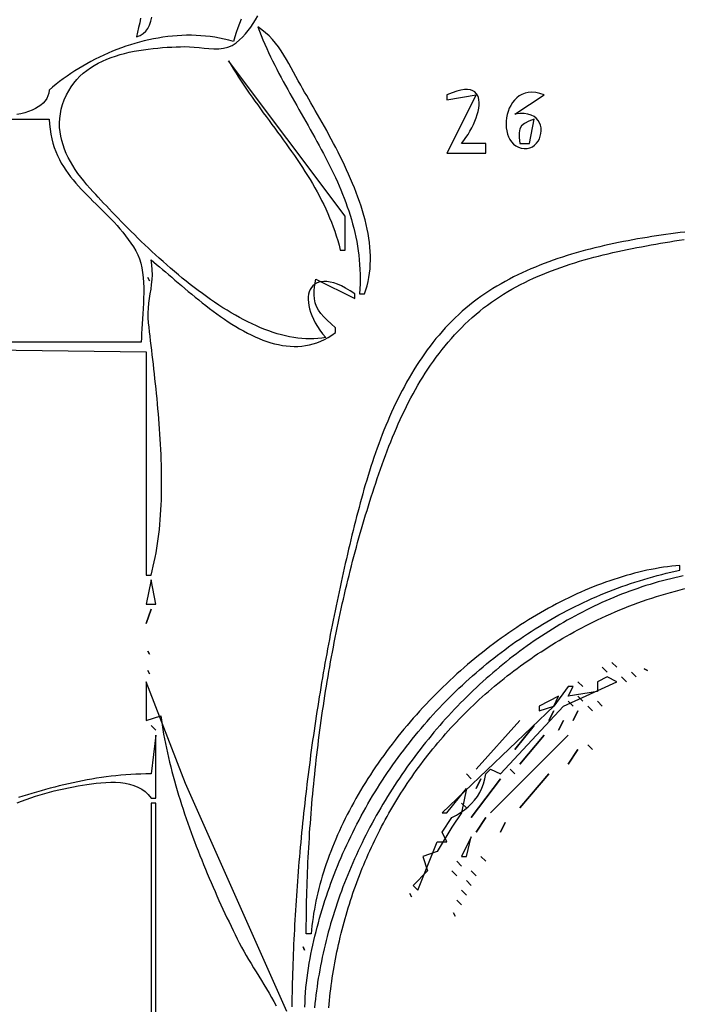
# Model space of a CAD drawing. Extents: x 0 to 3432, y 0 to 2380.
# Drawn here: x 2058 to 2194, y 1924 to 2128 of the extents above; entities that cross this region are included whole.
import ezdxf

# ---------------------------------------------------------------- set-up
doc = ezdxf.new("R2010")
doc.units = 0
doc.layers.add('C7', color=7, linetype='CONTINUOUS')

msp = doc.modelspace()

# ---------------------------------------------------------------- linework, layer by layer
at = {"layer": 'C7'}
for points in [[(2082.8644, 2127.8091), (2082.6666, 2126.8498), (2082.4568, 2125.8951), (2082.2347, 2124.9451), (2082, 2124), (2082.7646, 2124.2463), (2083.4101, 2124.6223), (2083.9456, 2125.1154), (2084.3803, 2125.7131), (2084.7232, 2126.4026), (2084.9837, 2127.1714), (2085.1707, 2128.007)], [(2103.569, 2127.6179), (2103.2272, 2126.7243), (2102.8992, 2125.8159), (2102.5852, 2124.8925), (2102.2854, 2123.9539), (2102, 2123)], [(2102.5703, 2122.7568), (2103.2305, 2123.3235), (2103.8556, 2123.9314), (2104.4485, 2124.5773), (2105.0121, 2125.2587), (2105.5492, 2125.9725), (2106.0627, 2126.716), (2106.5555, 2127.4864), (2107.0305, 2128.2808)], [(2107, 2126), (2107.347, 2125.1025), (2107.7058, 2124.2116), (2108.0759, 2123.3269), (2108.4565, 2122.4482), (2108.8472, 2121.5752), (2109.2473, 2120.7076), (2109.6561, 2119.8451), (2110.0732, 2118.9874), (2110.4978, 2118.1343), (2110.9295, 2117.2854), (2111.3675, 2116.4406), (2111.8113, 2115.5994), (2112.2603, 2114.7617), (2112.7139, 2113.9271), (2113.1715, 2113.0954), (2113.6324, 2112.2663), (2114.0961, 2111.4394), (2114.562, 2110.6146), (2115.0294, 2109.7915), (2115.4978, 2108.9698), (2115.9666, 2108.1493), (2116.4351, 2107.3297), (2116.9028, 2106.5107), (2117.3691, 2105.692), (2117.8333, 2104.8733), (2118.2948, 2104.0544), (2118.7531, 2103.235), (2119.2075, 2102.4147), (2119.6575, 2101.5934), (2120.1024, 2100.7707), (2120.5416, 2099.9463), (2120.9746, 2099.12), (2121.4007, 2098.2914), (2121.8193, 2097.4604), (2122.2299, 2096.6265), (2122.6318, 2095.7896), (2123.0243, 2094.9493), (2123.4071, 2094.1054), (2123.7793, 2093.2576), (2124.1404, 2092.4056), (2124.4899, 2091.5491), (2124.827, 2090.6878), (2125.1513, 2089.8215), (2125.462, 2088.9498), (2125.7587, 2088.0725), (2126.0406, 2087.1894), (2126.3073, 2086.3), (2126.558, 2085.4042), (2126.7922, 2084.5017), (2127.0093, 2083.5921), (2127.2087, 2082.6753), (2127.3898, 2081.7508), (2127.5519, 2080.8185), (2127.6945, 2079.878), (2127.817, 2078.929), (2127.9188, 2077.9714), (2127.9992, 2077.0047), (2128.0577, 2076.0288), (2128.0936, 2075.0433), (2128.1064, 2074.0479), (2128.0955, 2073.0424), (2128.0602, 2072.0265), (2128, 2071), (2129, 2071), (2129.289, 2071.8239), (2129.5371, 2072.6597), (2129.7453, 2073.5069), (2129.9148, 2074.3649), (2130.0467, 2075.2329), (2130.1422, 2076.1104), (2130.2024, 2076.9968), (2130.2283, 2077.8914), (2130.2213, 2078.7936), (2130.1823, 2079.7028), (2130.1125, 2080.6184), (2130.0131, 2081.5397), (2129.8851, 2082.4661), (2129.7298, 2083.3971), (2129.5482, 2084.332), (2129.3415, 2085.2701), (2129.1109, 2086.2109), (2128.8573, 2087.1537), (2128.5821, 2088.0979), (2128.2863, 2089.0429), (2127.971, 2089.9881), (2127.6374, 2090.9328), (2127.2867, 2091.8764), (2126.9199, 2092.8184), (2126.5381, 2093.758), (2126.1426, 2094.6947), (2125.7345, 2095.6278), (2125.3148, 2096.5567), (2124.8848, 2097.4809), (2124.4455, 2098.3996), (2123.9981, 2099.3123), (2123.5437, 2100.2183), (2123.0835, 2101.1171), (2122.6185, 2102.0079), (2122.15, 2102.8902), (2121.679, 2103.7634), (2121.2067, 2104.6268), (2120.7343, 2105.4798), (2120.2628, 2106.3218), (2119.7933, 2107.1522), (2119.3271, 2107.9703), (2118.8653, 2108.7756), (2118.4089, 2109.5674), (2117.9592, 2110.345), (2117.5172, 2111.108), (2117.0841, 2111.8555), (2116.6611, 2112.5871), (2116.2492, 2113.3022), (2115.8496, 2114), (2115.3627, 2114.8698), (2114.8812, 2115.7542), (2114.4004, 2116.6475), (2113.9158, 2117.5439), (2113.4226, 2118.4379), (2112.9162, 2119.3237), (2112.392, 2120.1959), (2111.8454, 2121.0486), (2111.2716, 2121.8763), (2110.6661, 2122.6732), (2110.0242, 2123.4339), (2109.3413, 2124.1525), (2108.6127, 2124.8235), (2107.8338, 2125.4412), (2107, 2126)], [(2102, 2123), (2101.0533, 2123.2629), (2100.1009, 2123.4943), (2099.1435, 2123.6948), (2098.1816, 2123.8648), (2097.2158, 2124.005), (2096.2467, 2124.1158), (2095.2748, 2124.1978), (2094.3007, 2124.2515), (2093.325, 2124.2774), (2092.3483, 2124.276), (2091.3711, 2124.2479), (2090.3941, 2124.1936), (2089.4177, 2124.1137), (2088.4427, 2124.0086), (2087.4695, 2123.8788), (2086.4987, 2123.725), (2085.5309, 2123.5477), (2084.5667, 2123.3473), (2083.6067, 2123.1244), (2082.6514, 2122.8795), (2081.7014, 2122.6132), (2080.7573, 2122.326), (2079.8197, 2122.0183), (2078.8891, 2121.6908), (2077.9661, 2121.344), (2077.0513, 2120.9783), (2076.1453, 2120.5944), (2075.2487, 2120.1927), (2074.362, 2119.7738), (2073.4857, 2119.3381), (2072.6206, 2118.8863), (2071.7671, 2118.4189), (2070.9258, 2117.9363), (2070.0974, 2117.4392), (2069.2823, 2116.9279), (2068.4812, 2116.4032), (2067.6946, 2115.8654), (2066.9231, 2115.3152), (2066.1674, 2114.753), (2065.4279, 2114.1794), (2064.7052, 2113.5948), (2064, 2113), (2063.9248, 2112.3746), (2063.762, 2111.7938), (2063.5155, 2111.2561), (2063.1893, 2110.76), (2062.7873, 2110.304), (2062.3136, 2109.8865), (2061.7721, 2109.5062), (2061.1669, 2109.1615), (2060.5018, 2108.8509), (2059.781, 2108.5729), (2059.0084, 2108.3261), (2058.188, 2108.1089), (2057.3238, 2107.9199)], [(2067.5725, 2111.996), (2068.0314, 2112.8637), (2068.5413, 2113.6795), (2069.0997, 2114.445), (2069.7039, 2115.1617), (2070.3512, 2115.8313), (2071.0391, 2116.4554), (2071.7649, 2117.0356), (2072.526, 2117.5735), (2073.3197, 2118.0706), (2074.1434, 2118.5287), (2074.9945, 2118.9494), (2075.8704, 2119.3341), (2076.7684, 2119.6846), (2077.6859, 2120.0025), (2078.6203, 2120.2893), (2079.5689, 2120.5467), (2080.5291, 2120.7762), (2081.4983, 2120.9796), (2082.4738, 2121.1583), (2083.4531, 2121.314), (2084.4335, 2121.4484), (2085.4123, 2121.5629), (2086.3869, 2121.6593), (2087.3548, 2121.7391), (2088.3132, 2121.8039), (2089.2595, 2121.8555), (2090.1912, 2121.8952), (2091.1055, 2121.9248), (2092, 2121.946), (2092.9415, 2121.9271), (2093.9179, 2121.8512), (2094.9187, 2121.7434), (2095.9337, 2121.6289), (2096.9526, 2121.533), (2097.965, 2121.4807), (2098.9608, 2121.4973), (2099.9294, 2121.6081), (2100.8608, 2121.8381), (2101.7445, 2122.2126), (2102.5704, 2122.7568)], [(2101, 2119), (2101.499, 2118.1491), (2102.0094, 2117.3047), (2102.5303, 2116.4664), (2103.061, 2115.6337), (2103.6007, 2114.8062), (2104.1486, 2113.9835), (2104.7039, 2113.1651), (2105.266, 2112.3506), (2105.8339, 2111.5396), (2106.4071, 2110.7316), (2106.9846, 2109.9262), (2107.5657, 2109.1229), (2108.1497, 2108.3214), (2108.7358, 2107.5212), (2109.3232, 2106.7218), (2109.9111, 2105.9229), (2110.4989, 2105.1239), (2111.0856, 2104.3245), (2111.6706, 2103.5242), (2112.2531, 2102.7226), (2112.8323, 2101.9193), (2113.4074, 2101.1138), (2113.9778, 2100.3057), (2114.5425, 2099.4945), (2115.1009, 2098.6799), (2115.6521, 2097.8613), (2116.1955, 2097.0384), (2116.7302, 2096.2107), (2117.2555, 2095.3778), (2117.7706, 2094.5392), (2118.2747, 2093.6946), (2118.7672, 2092.8434), (2119.2471, 2091.9853), (2119.7137, 2091.1198), (2120.1664, 2090.2465), (2120.6042, 2089.365), (2121.0265, 2088.4747), (2121.4324, 2087.5753), (2121.8213, 2086.6664), (2122.1922, 2085.7475), (2122.5446, 2084.8182), (2122.8775, 2083.878), (2123.1903, 2082.9265), (2123.4821, 2081.9633), (2123.7523, 2080.9879), (2124, 2080), (2125, 2080), (2125, 2087), (2101, 2119)], [(2073.0903, 2092), (2072.4227, 2092.736), (2071.7714, 2093.4856), (2071.1395, 2094.2485), (2070.5304, 2095.0245), (2069.9472, 2095.8134), (2069.3932, 2096.615), (2068.8717, 2097.4291), (2068.3857, 2098.2556), (2067.9387, 2099.0942), (2067.5338, 2099.9447), (2067.1742, 2100.8069), (2066.8632, 2101.6807), (2066.6039, 2102.5658), (2066.3998, 2103.462), (2066.2539, 2104.3692), (2066.1695, 2105.287), (2066.1499, 2106.2154), (2066.1982, 2107.1542), (2066.3177, 2108.1031), (2066.5117, 2109.0619), (2066.7833, 2110.0304), (2067.1359, 2111.0085), (2067.5726, 2111.996)], [(2146, 2112), (2146, 2111), (2152, 2112), (2146, 2100), (2154, 2100), (2154, 2102), (2149, 2102), (2149.4633, 2102.5794), (2149.909, 2103.1934), (2150.3334, 2103.8358), (2150.733, 2104.5002), (2151.1043, 2105.1804), (2151.4435, 2105.8701), (2151.7471, 2106.5631), (2152.0117, 2107.253), (2152.2334, 2107.9336), (2152.4089, 2108.5986), (2152.5346, 2109.2418), (2152.6067, 2109.8568), (2152.6219, 2110.4374), (2152.5764, 2110.9774), (2152.4667, 2111.4704), (2152.2892, 2111.9101), (2152.0404, 2112.2904), (2151.7167, 2112.6049), (2151.3145, 2112.8473), (2150.8301, 2113.0114), (2150.2601, 2113.0909), (2149.6009, 2113.0796), (2148.8488, 2112.9711), (2148.0004, 2112.7591), (2147.0519, 2112.4375), (2146, 2112)], [(2160, 2108), (2166, 2112), (2165.1145, 2112.3019), (2164.2799, 2112.4788), (2163.4968, 2112.5391), (2162.7654, 2112.4913), (2162.0864, 2112.3438), (2161.4601, 2112.1052), (2160.887, 2111.7839), (2160.3675, 2111.3883), (2159.9022, 2110.9269), (2159.4914, 2110.4082), (2159.1356, 2109.8406), (2158.8353, 2109.2327), (2158.591, 2108.5928), (2158.403, 2107.9294), (2158.2719, 2107.251), (2158.198, 2106.5661), (2158.182, 2105.8831), (2158.2241, 2105.2105), (2158.3249, 2104.5567), (2158.4848, 2103.9302), (2158.7043, 2103.3395), (2158.9838, 2102.7931), (2159.3238, 2102.2994), (2159.7247, 2101.8668), (2160.1871, 2101.5039), (2160.7113, 2101.219), (2161.2978, 2101.0208)], [(2161.2978, 2101.0207), (2161.9429, 2100.9219), (2162.5444, 2100.9456), (2163.0985, 2101.0792), (2163.6019, 2101.3104), (2164.051, 2101.6267), (2164.4424, 2102.0157), (2164.7725, 2102.4651), (2165.0379, 2102.9623), (2165.2351, 2103.495), (2165.3605, 2104.0507), (2165.4108, 2104.6171), (2165.3823, 2105.1818), (2165.2716, 2105.7322), (2165.0752, 2106.2561), (2164.7896, 2106.741), (2164.4114, 2107.1744), (2163.937, 2107.544), (2163.3629, 2107.8373), (2162.6856, 2108.042), (2161.9017, 2108.1456), (2161.0076, 2108.1357), (2160, 2108)], [(1929, 2107), (2064, 2107), (2064.0731, 2105.9273), (2064.191, 2104.8971), (2064.3517, 2103.9075), (2064.5535, 2102.9562), (2064.7943, 2102.0414), (2065.0724, 2101.161), (2065.3858, 2100.313), (2065.7326, 2099.4952), (2066.111, 2098.7058), (2066.5191, 2097.9426), (2066.955, 2097.2036), (2067.4168, 2096.4868), (2067.9026, 2095.7902), (2068.4106, 2095.1117), (2068.9388, 2094.4492), (2069.4854, 2093.8009), (2070.0485, 2093.1645), (2070.6262, 2092.5381), (2071.2166, 2091.9197), (2071.8179, 2091.3072), (2072.4281, 2090.6986), (2073.0454, 2090.0918), (2073.6678, 2089.4849), (2074.2936, 2088.8758), (2074.9208, 2088.2624), (2075.5475, 2087.6427), (2076.1718, 2087.0147), (2076.7919, 2086.3764), (2077.4059, 2085.7257), (2078.0119, 2085.0605), (2078.608, 2084.379), (2079.1923, 2083.6789), (2079.763, 2082.9584), (2080.3181, 2082.2153), (2080.8558, 2081.4476), (2081.3742, 2080.6533), (2081.8714, 2079.8304)], [(2161, 2102), (2163, 2102), (2164, 2107), (2162.8519, 2106.5727), (2161.9911, 2106.1201), (2161.389, 2105.5999), (2161.0173, 2104.97), (2160.8474, 2104.1882), (2160.8511, 2103.2122), (2161, 2102)], [(2084.5039, 2065), (2084.4282, 2066.0357), (2084.4265, 2067.0509), (2084.4838, 2068.0496), (2084.5851, 2069.0357), (2084.7153, 2070.0131), (2084.8594, 2070.9859), (2085.0026, 2071.9581), (2085.1297, 2072.9335), (2085.2258, 2073.9163), (2085.2759, 2074.9104), (2085.2649, 2075.9197), (2085.1779, 2076.9482), (2085, 2078), (2085.5719, 2077.5343), (2086.1578, 2077.0494), (2086.757, 2076.5466), (2087.3692, 2076.0277), (2087.994, 2075.4942), (2088.6309, 2074.9478), (2089.2796, 2074.39), (2089.9395, 2073.8225), (2090.6103, 2073.2469), (2091.2916, 2072.6647), (2091.9829, 2072.0776), (2092.6838, 2071.4872), (2093.3938, 2070.8951), (2094.1126, 2070.3029), (2094.8398, 2069.7122), (2095.5749, 2069.1246), (2096.3174, 2068.5417), (2097.067, 2067.9652), (2097.8233, 2067.3965), (2098.5858, 2066.8375), (2099.354, 2066.2895), (2100.1277, 2065.7543), (2100.9063, 2065.2335), (2101.6894, 2064.7286), (2102.4766, 2064.2413), (2103.2675, 2063.7732), (2104.0617, 2063.3258), (2104.8587, 2062.9008), (2105.6581, 2062.4999), (2106.4595, 2062.1245), (2107.2625, 2061.7763), (2108.0666, 2061.457), (2108.8715, 2061.168), (2109.6766, 2060.9111), (2110.4816, 2060.6878), (2111.2861, 2060.4998), (2112.0896, 2060.3486), (2112.8917, 2060.2358), (2113.692, 2060.1631), (2114.4901, 2060.1321), (2115.2855, 2060.1443), (2116.0778, 2060.2015), (2116.8666, 2060.3051), (2117.6514, 2060.4567), (2118.432, 2060.6581), (2119.2077, 2060.9108), (2119.9782, 2061.2164), (2120.7432, 2061.5765), (2121.502, 2061.9927), (2122.2544, 2062.4667), (2123, 2063), (2123, 2064), (2122.1025, 2064.7798), (2121.3058, 2065.5165), (2120.6103, 2066.2259), (2120.0166, 2066.9238), (2119.5253, 2067.6261), (2119.1369, 2068.3488), (2118.8521, 2069.1076), (2118.6713, 2069.9185), (2118.5951, 2070.7973), (2118.6241, 2071.7599), (2118.7589, 2072.8222), (2119, 2074), (2127, 2070), (2127, 2071), (2126.0304, 2071.6294), (2125.1101, 2072.162), (2124.2395, 2072.6013), (2123.4189, 2072.9508), (2122.6488, 2073.214), (2121.9296, 2073.3945), (2121.2616, 2073.4956), (2120.6454, 2073.521), (2120.0812, 2073.474), (2119.5696, 2073.3584), (2119.1109, 2073.1774), (2118.7056, 2072.9347), (2118.354, 2072.6337), (2118.0566, 2072.278), (2117.8137, 2071.871), (2117.6259, 2071.4163), (2117.4934, 2070.9173), (2117.4168, 2070.3776), (2117.3964, 2069.8007), (2117.4326, 2069.1901), (2117.5258, 2068.5492), (2117.6765, 2067.8817), (2117.8851, 2067.1909), (2118.152, 2066.4804), (2118.4775, 2065.7537), (2118.8622, 2065.0143), (2119.3063, 2064.2658), (2119.8104, 2063.5115), (2120.3748, 2062.7551), (2121, 2062), (2120.1975, 2061.8715), (2119.3885, 2061.781), (2118.5731, 2061.7275), (2117.752, 2061.7101), (2116.9253, 2061.7281), (2116.0935, 2061.7803), (2115.2569, 2061.8661), (2114.416, 2061.9844), (2113.5712, 2062.1344), (2112.7227, 2062.3152), (2111.871, 2062.5259), (2111.0165, 2062.7656), (2110.1596, 2063.0335), (2109.3005, 2063.3285), (2108.4398, 2063.6499), (2107.5778, 2063.9967), (2106.7148, 2064.368), (2105.8513, 2064.763), (2104.9877, 2065.1807), (2104.1242, 2065.6203), (2103.2613, 2066.0809), (2102.3994, 2066.5616), (2101.5389, 2067.0614), (2100.6801, 2067.5795), (2099.8234, 2068.115), (2098.9692, 2068.6671), (2098.1179, 2069.2347), (2097.2698, 2069.8171), (2096.4254, 2070.4132), (2095.585, 2071.0224), (2094.749, 2071.6435), (2093.9177, 2072.2758), (2093.0916, 2072.9184), (2092.2711, 2073.5703), (2091.4565, 2074.2307), (2090.6482, 2074.8987), (2089.8466, 2075.5733), (2089.052, 2076.2538), (2088.2649, 2076.9391), (2087.4856, 2077.6285), (2086.7145, 2078.3209), (2085.9519, 2079.0156), (2085.1984, 2079.7116), (2084.4542, 2080.408), (2083.7197, 2081.104), (2082.9953, 2081.7986), (2082.2814, 2082.491), (2081.5784, 2083.1802), (2080.8867, 2083.8654), (2080.2065, 2084.5457), (2079.5384, 2085.2202), (2078.8826, 2085.8879), (2078.2397, 2086.5481), (2077.6098, 2087.1997), (2076.9936, 2087.842), (2076.3912, 2088.474), (2075.8031, 2089.0948), (2075.2297, 2089.7035), (2074.6713, 2090.2993), (2074.1284, 2090.8812), (2073.6013, 2091.4484), (2073.0904, 2092)], [(2195, 2083.7138), (2194.0392, 2083.5925), (2193.0753, 2083.4673), (2192.1086, 2083.3379), (2191.1394, 2083.204), (2190.1679, 2083.0653), (2189.1946, 2082.9215), (2188.2196, 2082.7724), (2187.2433, 2082.6176), (2186.266, 2082.457), (2185.2881, 2082.2902), (2184.3097, 2082.117), (2183.3313, 2081.9371), (2182.3531, 2081.7501), (2181.3755, 2081.5559), (2180.3987, 2081.3542), (2179.423, 2081.1446), (2178.4488, 2080.927), (2177.4763, 2080.701), (2176.5059, 2080.4663), (2175.5378, 2080.2228), (2174.5725, 2079.97), (2173.6101, 2079.7078), (2172.651, 2079.4358), (2171.6955, 2079.1538), (2170.7438, 2078.8615), (2169.7964, 2078.5587), (2168.8535, 2078.245), (2167.9154, 2077.9201), (2166.9824, 2077.5839), (2166.0548, 2077.236), (2165.133, 2076.8762), (2164.2172, 2076.5041), (2163.3077, 2076.1196), (2162.4049, 2075.7223), (2161.5091, 2075.3119), (2160.6204, 2074.8882), (2159.7394, 2074.4509), (2158.8662, 2073.9997), (2158.0012, 2073.5344), (2157.1447, 2073.0547), (2156.297, 2072.5602), (2155.4583, 2072.0508), (2154.629, 2071.5261), (2153.8095, 2070.9859), (2153, 2070.43)], [(2131.0007, 2031), (2131.3206, 2031.9627), (2131.6444, 2032.9229), (2131.9723, 2033.8803), (2132.3048, 2034.8347), (2132.6423, 2035.7858), (2132.985, 2036.7336), (2133.3335, 2037.6777), (2133.6879, 2038.6179), (2134.0488, 2039.5541), (2134.4165, 2040.486), (2134.7914, 2041.4134), (2135.1738, 2042.3361), (2135.5641, 2043.254), (2135.9627, 2044.1667), (2136.37, 2045.074), (2136.7863, 2045.9759), (2137.212, 2046.872), (2137.6475, 2047.7621), (2138.0931, 2048.6461), (2138.5492, 2049.5237), (2139.0163, 2050.3947), (2139.4946, 2051.2588), (2139.9845, 2052.116), (2140.4864, 2052.966), (2141.0008, 2053.8085), (2141.5279, 2054.6434), (2142.0681, 2055.4704), (2142.6218, 2056.2894), (2143.1894, 2057.1001), (2143.7712, 2057.9023), (2144.3677, 2058.6958), (2144.9791, 2059.4803), (2145.6059, 2060.2558), (2146.2485, 2061.022), (2146.9071, 2061.7786), (2147.5822, 2062.5254), (2148.2742, 2063.2623), (2148.9834, 2063.989), (2149.7102, 2064.7054), (2150.455, 2065.4111), (2151.2181, 2066.106), (2152, 2066.79), (2152.7719, 2067.436), (2153.5571, 2068.0625), (2154.3551, 2068.6698), (2155.1654, 2069.2583), (2155.9877, 2069.8284), (2156.8215, 2070.3805), (2157.6665, 2070.915), (2158.5221, 2071.4323), (2159.388, 2071.9328), (2160.2638, 2072.4168), (2161.149, 2072.8847), (2162.0433, 2073.337), (2162.9462, 2073.774), (2163.8573, 2074.1962), (2164.7761, 2074.6038), (2165.7024, 2074.9974), (2166.6355, 2075.3773), (2167.5752, 2075.7438), (2168.521, 2076.0975), (2169.4725, 2076.4386), (2170.4293, 2076.7675), (2171.3909, 2077.0847), (2172.3569, 2077.3906), (2173.327, 2077.6855), (2174.3007, 2077.9698), (2175.2775, 2078.244), (2176.2572, 2078.5083), (2177.2392, 2078.7633), (2178.2231, 2079.0092), (2179.2085, 2079.2465), (2180.195, 2079.4756), (2181.1822, 2079.6969), (2182.1697, 2079.9107), (2183.157, 2080.1174), (2184.1438, 2080.3175), (2185.1295, 2080.5114), (2186.1139, 2080.6993), (2187.0964, 2080.8818), (2188.0767, 2081.0591), (2189.0543, 2081.2318), (2190.0289, 2081.4001), (2191, 2081.5646), (2191.9476, 2081.7229), (2192.9074, 2081.8813), (2193.8786, 2082.0389), (2194.8599, 2082.1945)], [(2081.8713, 2079.8303), (2082.2806, 2079.0321), (2082.6203, 2078.1798), (2082.8957, 2077.2791), (2083.1123, 2076.3358), (2083.2755, 2075.3557), (2083.3907, 2074.3445), (2083.4634, 2073.3079), (2083.4991, 2072.2519), (2083.5031, 2071.1822), (2083.4809, 2070.1045), (2083.438, 2069.0246), (2083.3797, 2067.9483), (2083.3116, 2066.8813), (2083.239, 2065.8296), (2083.1675, 2064.7987), (2083.1023, 2063.7945), (2083.0491, 2062.8228), (2083.0131, 2061.8894), (2083, 2061), (2009, 2061)], [(2084.333252, 2074.333252), (2084.666748, 2073.666748), (2084.333252, 2074.333252)], [(2153, 2070.4299), (2152.196, 2069.8522), (2151.4079, 2069.258), (2150.6356, 2068.6476), (2149.8787, 2068.0214), (2149.1372, 2067.3799), (2148.4108, 2066.7234), (2147.6993, 2066.0522), (2147.0025, 2065.3668), (2146.3202, 2064.6676), (2145.6522, 2063.9549), (2144.9983, 2063.2291), (2144.3583, 2062.4905), (2143.732, 2061.7397), (2143.1193, 2060.9769), (2142.5198, 2060.2026), (2141.9335, 2059.4171), (2141.3601, 2058.6208), (2140.7993, 2057.8141), (2140.2511, 2056.9973), (2139.7152, 2056.171), (2139.1914, 2055.3353), (2138.6796, 2054.4908), (2138.1794, 2053.6378), (2137.6908, 2052.7767), (2137.2134, 2051.9079), (2136.7472, 2051.0317), (2136.2919, 2050.1486), (2135.8473, 2049.2589), (2135.4132, 2048.363), (2134.9894, 2047.4613), (2134.5757, 2046.5542), (2134.172, 2045.642), (2133.778, 2044.7252), (2133.3934, 2043.804), (2133.0182, 2042.879), (2132.6521, 2041.9505), (2132.295, 2041.0189), (2131.9465, 2040.0845), (2131.6066, 2039.1477), (2131.2749, 2038.209), (2130.9514, 2037.2687), (2130.6358, 2036.3272), (2130.3279, 2035.3848), (2130.0276, 2034.442), (2129.7345, 2033.4991), (2129.4486, 2032.5566), (2129.1696, 2031.6147), (2128.8973, 2030.674), (2128.6315, 2029.7347), (2128.372, 2028.7973), (2128.1187, 2027.8621), (2127.8713, 2026.9295), (2127.6296, 2026), (2127.3842, 2025.0423), (2127.1411, 2024.0833), (2126.9, 2023.123), (2126.6612, 2022.1615), (2126.4245, 2021.1987), (2126.19, 2020.2347), (2125.9576, 2019.2695), (2125.7274, 2018.3031), (2125.4993, 2017.3355), (2125.2735, 2016.3668), (2125.0498, 2015.397), (2124.8282, 2014.426), (2124.6089, 2013.454), (2124.3917, 2012.4809), (2124.1767, 2011.5067), (2123.9639, 2010.5315), (2123.7533, 2009.5553), (2123.5448, 2008.5781), (2123.3386, 2007.6), (2123.1345, 2006.6209), (2122.9326, 2005.6408), (2122.7329, 2004.6599), (2122.5354, 2003.678), (2122.3401, 2002.6953), (2122.147, 2001.7118), (2121.9561, 2000.7274), (2121.7674, 1999.7421), (2121.5809, 1998.7561), (2121.3966, 1997.7694), (2121.2145, 1996.7818), (2121.0346, 1995.7936), (2120.857, 1994.8046), (2120.6815, 1993.8149), (2120.5083, 1992.8246), (2120.3372, 1991.8336), (2120.1684, 1990.8419), (2120.0018, 1989.8497), (2119.8375, 1988.8568), (2119.6753, 1987.8634), (2119.5154, 1986.8694), (2119.3578, 1985.8749), (2119.2023, 1984.8799), (2119.0491, 1983.8844), (2118.8981, 1982.8884), (2118.7493, 1981.8919), (2118.6028, 1980.895), (2118.4586, 1979.8977), (2118.3165, 1978.8999), (2118.1768, 1977.9018), (2118.0392, 1976.9034), (2117.9039, 1975.9046), (2117.7709, 1974.9055), (2117.6401, 1973.9061), (2117.5115, 1972.9064), (2117.3853, 1971.9064), (2117.2612, 1970.9062), (2117.1395, 1969.9058), (2117.02, 1968.9052), (2116.9027, 1967.9044), (2116.7877, 1966.9034), (2116.675, 1965.9023), (2116.5646, 1964.9011), (2116.4564, 1963.8997), (2116.3505, 1962.8983), (2116.2469, 1961.8968), (2116.1455, 1960.8953), (2116.0465, 1959.8938), (2115.9497, 1958.8922), (2115.8552, 1957.8907), (2115.7629, 1956.8892), (2115.673, 1955.8877), (2115.5854, 1954.8864), (2115.5, 1953.8851), (2115.4169, 1952.8839), (2115.3361, 1951.8829), (2115.2577, 1950.882), (2115.1815, 1949.8813), (2115.1076, 1948.8808), (2115.036, 1947.8805), (2114.9667, 1946.8805), (2114.8998, 1945.8807), (2114.8351, 1944.8811), (2114.7727, 1943.8819), (2114.7127, 1942.8829), (2114.655, 1941.8843), (2114.5995, 1940.8861), (2114.5464, 1939.8882), (2114.4956, 1938.8907), (2114.4472, 1937.8936), (2114.401, 1936.897), (2114.3572, 1935.9008), (2114.3157, 1934.905), (2114.2766, 1933.9098), (2114.2397, 1932.915), (2114.2052, 1931.9208), (2114.1731, 1930.9272), (2114.1432, 1929.9341), (2114.1157, 1928.9416), (2114.0906, 1927.9497), (2114.0678, 1926.9584), (2114.0473, 1925.9678), (2114.0292, 1924.9778), (2114.0134, 1923.9885)], [(2009, 2060), (2084, 2059), (2084, 2013), (2085, 2013), (2085.2395, 2013.8936), (2085.4633, 2014.7992), (2085.6714, 2015.7163), (2085.8645, 2016.6444), (2086.0427, 2017.5831), (2086.2065, 2018.5318), (2086.3563, 2019.4902), (2086.4924, 2020.4577), (2086.6152, 2021.4339), (2086.725, 2022.4183), (2086.8222, 2023.4105), (2086.9072, 2024.41), (2086.9804, 2025.4163), (2087.0421, 2026.4289), (2087.0927, 2027.4474), (2087.1325, 2028.4713), (2087.1619, 2029.5002), (2087.1813, 2030.5336), (2087.1911, 2031.5709), (2087.1916, 2032.6119), (2087.1832, 2033.6559), (2087.1662, 2034.7025), (2087.1411, 2035.7512), (2087.1081, 2036.8017), (2087.0677, 2037.8533), (2087.0203, 2038.9058), (2086.9661, 2039.9584), (2086.9055, 2041.0109), (2086.839, 2042.0628), (2086.7669, 2043.1135), (2086.6895, 2044.1626), (2086.6073, 2045.2097), (2086.5205, 2046.2542), (2086.4297, 2047.2958), (2086.335, 2048.3339), (2086.2369, 2049.368), (2086.1358, 2050.3978), (2086.032, 2051.4227), (2085.9259, 2052.4423), (2085.8179, 2053.4561), (2085.7083, 2054.4637), (2085.5975, 2055.4645), (2085.4859, 2056.4581), (2085.3737, 2057.4441), (2085.2615, 2058.4219), (2085.1496, 2059.3912), (2085.0383, 2060.3513), (2084.9279, 2061.302), (2084.819, 2062.2426), (2084.7117, 2063.1728), (2084.6066, 2064.0921), (2084.504, 2065)], [(2116.711, 1923.9101), (2116.7477, 1924.9148), (2116.7982, 1925.9207), (2116.8632, 1926.9279), (2116.9439, 1927.9363), (2117.0411, 1928.9461), (2117.1558, 1929.9572), (2117.2889, 1930.9699), (2117.4414, 1931.9841), (2117.6142, 1933), (2117.787, 1933.9324), (2117.9689, 1934.8631), (2118.16, 1935.792), (2118.36, 1936.7191), (2118.5691, 1937.6442), (2118.787, 1938.5674), (2119.0139, 1939.4884), (2119.2496, 1940.4074), (2119.4941, 1941.3242), (2119.7474, 1942.2387), (2120.0093, 1943.1508), (2120.2799, 1944.0606), (2120.5591, 1944.9678), (2120.8469, 1945.8725), (2121.1432, 1946.7746), (2121.4479, 1947.674), (2121.7611, 1948.5707), (2122.0826, 1949.4645), (2122.4125, 1950.3555), (2122.7506, 1951.2434), (2123.097, 1952.1284), (2123.4515, 1953.0102), (2123.8142, 1953.8889), (2124.185, 1954.7643), (2124.5638, 1955.6364), (2124.9506, 1956.5051), (2125.3453, 1957.3704), (2125.748, 1958.2321), (2126.1584, 1959.0903), (2126.5767, 1959.9448), (2127.0028, 1960.7956), (2127.4366, 1961.6425), (2127.878, 1962.4856), (2128.327, 1963.3248), (2128.7836, 1964.16), (2129.2478, 1964.991), (2129.7194, 1965.818), (2130.1984, 1966.6407), (2130.6848, 1967.4591), (2131.1785, 1968.2732), (2131.6796, 1969.0829), (2132.1878, 1969.888), (2132.7033, 1970.6886), (2133.2259, 1971.4846), (2133.7556, 1972.2759), (2134.2923, 1973.0624), (2134.8361, 1973.844), (2135.3868, 1974.6208), (2135.9444, 1975.3926), (2136.5088, 1976.1593), (2137.0801, 1976.9209), (2137.6582, 1977.6773), (2138.2429, 1978.4284), (2138.8344, 1979.1743), (2139.4324, 1979.9147), (2140.0371, 1980.6497), (2140.6482, 1981.3791), (2141.2659, 1982.1029), (2141.89, 1982.8211), (2142.5204, 1983.5335), (2143.1573, 1984.24), (2143.8004, 1984.9408), (2144.4497, 1985.6355), (2145.1053, 1986.3242), (2145.767, 1987.0069), (2146.4348, 1987.6834), (2147.1087, 1988.3536), (2147.7886, 1989.0176), (2148.4744, 1989.6751), (2149.1662, 1990.3263), (2149.8638, 1990.9709), (2150.5673, 1991.609), (2151.2765, 1992.2404), (2151.9915, 1992.8651), (2152.7121, 1993.483), (2153.4384, 1994.094), (2154.1703, 1994.6981), (2154.9077, 1995.2953), (2155.6505, 1995.8853), (2156.3989, 1996.4683), (2157.1526, 1997.044), (2157.9117, 1997.6124), (2158.6761, 1998.1735), (2159.4457, 1998.7272), (2160.2206, 1999.2735), (2161.0006, 1999.8121), (2161.7857, 2000.3432), (2162.5759, 2000.8665), (2163.3712, 2001.3821), (2164.1713, 2001.8899), (2164.9765, 2002.3898), (2165.7865, 2002.8817), (2166.6013, 2003.3656), (2167.4209, 2003.8413), (2168.2453, 2004.3089), (2169.0743, 2004.7682), (2169.908, 2005.2193), (2170.7462, 2005.6619), (2171.5891, 2006.0961), (2172.4364, 2006.5217), (2173.2882, 2006.9388), (2174.1444, 2007.3472), (2175.0049, 2007.7469), (2175.8698, 2008.1378), (2176.7389, 2008.5198), (2177.6122, 2008.8928), (2178.4898, 2009.2569), (2179.3714, 2009.6119), (2180.2571, 2009.9577), (2181.1469, 2010.2943), (2182.0406, 2010.6216), (2182.9382, 2010.9396), (2183.8398, 2011.2481), (2184.7452, 2011.5471), (2185.6544, 2011.8366), (2186.5673, 2012.1165), (2187.4839, 2012.3866), (2188.4042, 2012.6469), (2189.3281, 2012.8975), (2190.2555, 2013.1381), (2191.1865, 2013.3687), (2192.1209, 2013.5893), (2193.0587, 2013.7997), (2194, 2014), (2194, 2015), (2193.1565, 2014.9195), (2192.3115, 2014.8251), (2191.4652, 2014.717), (2190.6176, 2014.5953), (2189.7689, 2014.46), (2188.9193, 2014.3114), (2188.0689, 2014.1495), (2187.2177, 2013.9745), (2186.3659, 2013.7865), (2185.5137, 2013.5856), (2184.6612, 2013.372), (2183.8085, 2013.1457), (2182.9556, 2012.907), (2182.1029, 2012.6558), (2181.2503, 2012.3925), (2180.3981, 2012.117), (2179.5463, 2011.8295), (2178.6951, 2011.5301), (2177.8445, 2011.219), (2176.9948, 2010.8962), (2176.1461, 2010.562), (2175.2985, 2010.2164), (2174.452, 2009.8596), (2173.6069, 2009.4916), (2172.7633, 2009.1127), (2171.9213, 2008.7229), (2171.081, 2008.3224), (2170.2425, 2007.9112), (2169.4061, 2007.4896), (2168.5718, 2007.0576), (2167.7397, 2006.6153), (2166.9099, 2006.163), (2166.0827, 2005.7006), (2165.2581, 2005.2285), (2164.4363, 2004.7465), (2163.6173, 2004.255), (2162.8014, 2003.754), (2161.9886, 2003.2436), (2161.1791, 2002.724), (2160.3729, 2002.1953), (2159.5703, 2001.6577), (2158.7714, 2001.1111), (2157.9762, 2000.5559), (2157.185, 1999.992), (2156.3978, 1999.4197), (2155.6147, 1998.839), (2154.836, 1998.2501), (2154.0617, 1997.6531), (2153.2919, 1997.0482), (2152.5268, 1996.4353), (2151.7666, 1995.8148), (2151.0112, 1995.1867), (2150.261, 1994.5511), (2149.5159, 1993.9081), (2148.7762, 1993.258), (2148.0419, 1992.6007), (2147.3132, 1991.9365), (2146.5902, 1991.2655), (2145.8731, 1990.5877), (2145.1619, 1989.9033), (2144.4568, 1989.2125), (2143.758, 1988.5154), (2143.0655, 1987.812), (2142.3794, 1987.1025), (2141.7, 1986.3871), (2141.0273, 1985.6659), (2140.3615, 1984.9389), (2139.7027, 1984.2064), (2139.051, 1983.4684), (2138.4066, 1982.7251), (2137.7695, 1981.9765), (2137.14, 1981.2229), (2136.5181, 1980.4644), (2135.904, 1979.701), (2135.2977, 1978.9329), (2134.6995, 1978.1602), (2134.1094, 1977.3831), (2133.5276, 1976.6017), (2132.9542, 1975.816), (2132.3894, 1975.0263), (2131.8332, 1974.2326), (2131.2858, 1973.4352), (2130.7474, 1972.634), (2130.218, 1971.8292), (2129.6977, 1971.021), (2129.1868, 1970.2095), (2128.6853, 1969.3948), (2128.1934, 1968.5771), (2127.7112, 1967.7563), (2127.2387, 1966.9328), (2126.7763, 1966.1066), (2126.3239, 1965.2778), (2125.8817, 1964.4466), (2125.4499, 1963.6131), (2125.0285, 1962.7773), (2124.6177, 1961.9396), (2124.2177, 1961.0998), (2123.8285, 1960.2583), (2123.4502, 1959.4151), (2123.0831, 1958.5703), (2122.7272, 1957.7241), (2122.3827, 1956.8766), (2122.0496, 1956.0279), (2121.7282, 1955.1782), (2121.4186, 1954.3275), (2121.1208, 1953.4761), (2120.835, 1952.6239), (2120.5613, 1951.7712), (2120.2999, 1950.9181), (2120.0509, 1950.0646), (2119.8145, 1949.211), (2119.5906, 1948.3574), (2119.3796, 1947.5038), (2119.1814, 1946.6504), (2118.9963, 1945.7974), (2118.8243, 1944.9448), (2118.6657, 1944.0928), (2118.5204, 1943.2415), (2118.3887, 1942.391), (2118.2707, 1941.5415), (2118.1665, 1940.6931), (2118.0762, 1939.8458), (2118, 1939), (2117, 1939), (2117.0015, 1939.972), (2117.0063, 1940.9461), (2117.0141, 1941.9223), (2117.0252, 1942.9005), (2117.0394, 1943.8807), (2117.0568, 1944.8628), (2117.0773, 1945.8467), (2117.101, 1946.8324), (2117.1279, 1947.8198), (2117.158, 1948.8088), (2117.1913, 1949.7995), (2117.2277, 1950.7917), (2117.2673, 1951.7855), (2117.3101, 1952.7806), (2117.3561, 1953.7771), (2117.4053, 1954.775), (2117.4577, 1955.7741), (2117.5132, 1956.7744), (2117.572, 1957.7759), (2117.634, 1958.7784), (2117.6992, 1959.782), (2117.7676, 1960.7865), (2117.8392, 1961.792), (2117.9141, 1962.7983), (2117.9921, 1963.8054), (2118.0734, 1964.8132), (2118.1579, 1965.8218), (2118.2456, 1966.8309), (2118.3365, 1967.8407), (2118.4307, 1968.8509), (2118.5281, 1969.8616), (2118.6288, 1970.8727), (2118.7327, 1971.8841), (2118.8398, 1972.8958), (2118.9502, 1973.9077), (2119.0638, 1974.9198), (2119.1807, 1975.932), (2119.3009, 1976.9442), (2119.4243, 1977.9564), (2119.5509, 1978.9686), (2119.6808, 1979.9806), (2119.814, 1980.9924), (2119.9505, 1982.004), (2120.0902, 1983.0153), (2120.2332, 1984.0263), (2120.3795, 1985.0368), (2120.529, 1986.0469), (2120.6818, 1987.0564), (2120.838, 1988.0653), (2120.9974, 1989.0736), (2121.1601, 1990.0812), (2121.326, 1991.0881), (2121.4953, 1992.0941), (2121.6679, 1993.0992), (2121.8438, 1994.1034), (2122.023, 1995.1066), (2122.2055, 1996.1088), (2122.3913, 1997.1098), (2122.5804, 1998.1097), (2122.7728, 1999.1084), (2122.9686, 2000.1057), (2123.1676, 2001.1018), (2123.37, 2002.0964), (2123.5757, 2003.0896), (2123.7848, 2004.0813), (2123.9972, 2005.0714), (2124.2129, 2006.0599), (2124.4319, 2007.0467), (2124.6543, 2008.0317), (2124.88, 2009.015), (2125.1091, 2009.9964), (2125.3415, 2010.9759), (2125.5773, 2011.9534), (2125.8164, 2012.9288), (2126.0589, 2013.9022), (2126.3048, 2014.8735), (2126.554, 2015.8425), (2126.8065, 2016.8093), (2127.0625, 2017.7737), (2127.3218, 2018.7358), (2127.5845, 2019.6954), (2127.8505, 2020.6525), (2128.12, 2021.6071), (2128.3928, 2022.5591), (2128.669, 2023.5084), (2128.9486, 2024.455), (2129.2315, 2025.3988), (2129.5179, 2026.3398), (2129.8077, 2027.2778), (2130.1008, 2028.2129), (2130.3974, 2029.145), (2130.6974, 2030.0741), (2131.0008, 2031)], [(2085, 2012), (2084, 2007), (2085, 2007), (2086, 2007), (2085, 2012)], [(2194.7081, 2012.8436), (2193.8414, 2012.6569), (2192.9774, 2012.4602), (2192.116, 2012.2538), (2191.2572, 2012.0377), (2190.4012, 2011.8119), (2189.5479, 2011.5765), (2188.6974, 2011.3316), (2187.8498, 2011.0773), (2187.0051, 2010.8136), (2186.1633, 2010.5406), (2185.3246, 2010.2585), (2184.4888, 2009.9671), (2183.6561, 2009.6667), (2182.8266, 2009.3573), (2182.0002, 2009.0389), (2181.177, 2008.7117), (2180.3571, 2008.3757), (2179.5405, 2008.031), (2178.7272, 2007.6777), (2177.9174, 2007.3158), (2177.1109, 2006.9453), (2176.308, 2006.5665), (2175.5086, 2006.1793), (2174.7127, 2005.7838), (2173.9205, 2005.3801), (2173.1319, 2004.9683), (2172.347, 2004.5484), (2171.5659, 2004.1205), (2170.7886, 2003.6847), (2170.0151, 2003.241), (2169.2455, 2002.7896), (2168.4798, 2002.3304), (2167.7182, 2001.8636), (2166.9605, 2001.3893), (2166.2069, 2000.9074), (2165.4574, 2000.4182), (2164.7121, 1999.9216), (2163.971, 1999.4177), (2163.2341, 1998.9066), (2162.5015, 1998.3884), (2161.7732, 1997.8631), (2161.0493, 1997.3309), (2160.3299, 1996.7917), (2159.6149, 1996.2457), (2158.9045, 1995.6929), (2158.1986, 1995.1335), (2157.4973, 1994.5674), (2156.8006, 1993.9947), (2156.1087, 1993.4156), (2155.4215, 1992.83), (2154.739, 1992.2381), (2154.0614, 1991.64), (2153.3887, 1991.0356), (2152.7209, 1990.4252), (2152.0581, 1989.8086), (2151.4003, 1989.1861), (2150.7475, 1988.5577), (2150.0998, 1987.9235), (2149.4573, 1987.2835), (2148.82, 1986.6378), (2148.1879, 1985.9865), (2147.5611, 1985.3297), (2146.9396, 1984.6674), (2146.3234, 1983.9996), (2145.7127, 1983.3266), (2145.1075, 1982.6483), (2144.5077, 1981.9648), (2143.9136, 1981.2762), (2143.325, 1980.5825), (2142.742, 1979.8839), (2142.1647, 1979.1804), (2141.5932, 1978.472), (2141.0274, 1977.759), (2140.4674, 1977.0412), (2139.9134, 1976.3188), (2139.3652, 1975.5919), (2138.823, 1974.8605), (2138.2867, 1974.1247), (2137.7565, 1973.3846), (2137.2325, 1972.6403), (2136.7145, 1971.8917), (2136.2027, 1971.1391), (2135.6972, 1970.3825), (2135.1979, 1969.6218), (2134.7049, 1968.8573), (2134.2183, 1968.089), (2133.7381, 1967.3169), (2133.2643, 1966.5412), (2132.7971, 1965.7618), (2132.3363, 1964.979), (2131.8822, 1964.1926), (2131.4347, 1963.4029), (2130.9938, 1962.6099), (2130.5597, 1961.8136), (2130.1323, 1961.0142), (2129.7118, 1960.2116), (2129.2981, 1959.4061), (2128.8913, 1958.5976), (2128.4914, 1957.7862), (2128.0985, 1956.972), (2127.7127, 1956.1551), (2127.3339, 1955.3355), (2126.9623, 1954.5133), (2126.5978, 1953.6886), (2126.2406, 1952.8614), (2125.8906, 1952.0319), (2125.5479, 1951.2), (2125.2125, 1950.366), (2124.8846, 1949.5297), (2124.564, 1948.6914), (2124.251, 1947.8511), (2123.9455, 1947.0088), (2123.6475, 1946.1647), (2123.3572, 1945.3187), (2123.0746, 1944.471), (2122.7996, 1943.6217), (2122.5324, 1942.7708), (2122.273, 1941.9184), (2122.0215, 1941.0645), (2121.7778, 1940.2093), (2121.542, 1939.3527), (2121.3143, 1938.495), (2121.0945, 1937.6361), (2120.8829, 1936.7761), (2120.6793, 1935.9151), (2120.4839, 1935.0532), (2120.2967, 1934.1904), (2120.1177, 1933.3268), (2119.9471, 1932.4625), (2119.7847, 1931.5976), (2119.6308, 1930.732), (2119.4853, 1929.866), (2119.3482, 1928.9996), (2119.2197, 1928.1327), (2119.0997, 1927.2656), (2118.9883, 1926.3983), (2118.8856, 1925.5309), (2118.7916, 1924.6633), (2118.7063, 1923.7958)], [(2121.6341, 1923.7592), (2121.7048, 1924.5349), (2121.7815, 1925.3101), (2121.8642, 1926.0847), (2121.9529, 1926.8588), (2122.0477, 1927.6324), (2122.1484, 1928.4052), (2122.2552, 1929.1774), (2122.3679, 1929.9489), (2122.4867, 1930.7196), (2122.6115, 1931.4895), (2122.7423, 1932.2585), (2122.8791, 1933.0266), (2123.0219, 1933.7938), (2123.1707, 1934.5601), (2123.3255, 1935.3253), (2123.4863, 1936.0894), (2123.6532, 1936.8524), (2123.826, 1937.6143), (2124.0049, 1938.375), (2124.1897, 1939.1345), (2124.3806, 1939.8927), (2124.5774, 1940.6496), (2124.7803, 1941.4052), (2124.9892, 1942.1593), (2125.2041, 1942.912), (2125.425, 1943.6633), (2125.6519, 1944.413), (2125.8848, 1945.1611), (2126.1237, 1945.9077), (2126.3686, 1946.6526), (2126.6195, 1947.3958), (2126.8764, 1948.1372), (2127.1394, 1948.8769), (2127.4083, 1949.6148), (2127.6832, 1950.3509), (2127.9642, 1951.085), (2128.2511, 1951.8172), (2128.5441, 1952.5474), (2128.8431, 1953.2756), (2129.148, 1954.0017), (2129.459, 1954.7257), (2129.7759, 1955.4476), (2130.0989, 1956.1673), (2130.4279, 1956.8847), (2130.7629, 1957.5999), (2131.1039, 1958.3128), (2131.4508, 1959.0233), (2131.8038, 1959.7314), (2132.1628, 1960.437), (2132.5278, 1961.1402), (2132.8988, 1961.8409), (2133.2758, 1962.5389), (2133.6588, 1963.2344), (2134.0478, 1963.9272), (2134.4428, 1964.6174), (2134.8438, 1965.3048), (2135.2508, 1965.9894), (2135.6638, 1966.6712), (2136.0829, 1967.3501), (2136.5079, 1968.0262), (2136.9389, 1968.6993), (2137.3759, 1969.3694), (2137.8189, 1970.0365), (2138.2679, 1970.7005), (2138.723, 1971.3614), (2139.184, 1972.0192), (2139.651, 1972.6737), (2140.124, 1973.325), (2140.603, 1973.9731), (2141.088, 1974.6178), (2141.5791, 1975.2592), (2142.0761, 1975.8971), (2142.5791, 1976.5317), (2143.0881, 1977.1627), (2143.6031, 1977.7902), (2144.1241, 1978.4141), (2144.6512, 1979.0344), (2145.1842, 1979.6511), (2145.7232, 1980.2641), (2146.2682, 1980.8733), (2146.8192, 1981.4787), (2147.3762, 1982.0804), (2147.9392, 1982.6781), (2148.5082, 1983.272), (2149.0832, 1983.8619), (2149.6642, 1984.4478), (2150.2512, 1985.0297), (2150.8442, 1985.6075), (2151.4432, 1986.1812), (2152.0482, 1986.7508), (2152.6592, 1987.3161), (2153.2762, 1987.8772), (2153.8991, 1988.434), (2154.5281, 1988.9865), (2155.1631, 1989.5347), (2155.8041, 1990.0784), (2156.451, 1990.6177), (2157.104, 1991.1525), (2157.7629, 1991.6827), (2158.4279, 1992.2084), (2159.0988, 1992.7295), (2159.7758, 1993.2459), (2160.4587, 1993.7576), (2161.1477, 1994.2646), (2161.8426, 1994.7667), (2162.5435, 1995.2641), (2163.2504, 1995.7566), (2163.9633, 1996.2442), (2164.6823, 1996.7268), (2165.4072, 1997.2044), (2166.1381, 1997.677), (2166.8749, 1998.1445), (2167.6178, 1998.6069), (2168.3667, 1999.0642), (2169.1216, 1999.5162), (2169.8825, 1999.963), (2170.6493, 2000.4045), (2171.4222, 2000.8407), (2172.201, 2001.2716), (2172.9859, 2001.697), (2173.7767, 2002.1169), (2174.5735, 2002.5314), (2175.3763, 2002.9403), (2176.1851, 2003.3436), (2177, 2003.7414), (2177.9109, 2004.1749), (2178.8268, 2004.5981), (2179.7474, 2005.0109), (2180.6727, 2005.4135), (2181.6024, 2005.8057), (2182.5366, 2006.1875), (2183.475, 2006.559), (2184.4175, 2006.9202), (2185.3641, 2007.2709), (2186.3145, 2007.6114), (2187.2686, 2007.9414), (2188.2263, 2008.2611), (2189.1876, 2008.5703), (2190.1522, 2008.8692), (2191.12, 2009.1577), (2192.0909, 2009.4358), (2193.0647, 2009.7035), (2194.0414, 2009.9608), (2195.0209, 2010.2077)], [(2085, 2006), (2084, 2003), (2085, 2006)], [(2084.333252, 1997.333374), (2084.666748, 1996.666626), (2084.333252, 1997.333374)], [(2178, 1994), (2179, 1993), (2178, 1994)], [(2180, 1995), (2181, 1994), (2180, 1995)], [(2186.666748, 1993.666626), (2187.333252, 1993.333374), (2186.666748, 1993.666626)], [(2084.333252, 1993.333374), (2084.666748, 1992.666626), (2084.333252, 1993.333374)], [(2179, 1992), (2177, 1991), (2177, 1989), (2171, 1988), (2172, 1990), (2171, 1990), (2168, 1986), (2169, 1988), (2165, 1986), (2165, 1985), (2168, 1986), (2145, 1964), (2146, 1964), (2150, 1969), (2149, 1964), (2147, 1961), (2144, 1956), (2141, 1955), (2142, 1952), (2139, 1949), (2140, 1948), (2144, 1958), (2146, 1958), (2145, 1960), (2147, 1963), (2147.9369, 1963.5061), (2148.8151, 1964.0473), (2149.6326, 1964.6264), (2150.3881, 1965.2462), (2151.0798, 1965.9093), (2151.7061, 1966.6187), (2152.2654, 1967.377), (2152.7561, 1968.1871), (2153.1765, 1969.0516), (2153.525, 1969.9734), (2153.8, 1970.9553), (2154, 1972), (2155, 1973), (2157, 1972), (2170, 1986), (2181, 1991), (2179, 1992)], [(2182, 1992), (2183, 1991), (2182, 1992)], [(2184, 1993), (2185, 1992), (2184, 1993)], [(2113, 1923), (2092.078857, 1970), (2084, 1991), (2084, 1983), (2087, 1984), (2087.1337, 1983.0496), (2087.279, 1982.0969), (2087.4356, 1981.1419), (2087.6032, 1980.185), (2087.7817, 1979.2262), (2087.9707, 1978.2657), (2088.1701, 1977.3038), (2088.3796, 1976.3406), (2088.599, 1975.3763), (2088.828, 1974.4111), (2089.0664, 1973.4451), (2089.314, 1972.4786), (2089.5706, 1971.5117), (2089.8358, 1970.5446), (2090.1094, 1969.5775), (2090.3913, 1968.6106), (2090.6812, 1967.6441), (2090.9788, 1966.6781), (2091.2839, 1965.7128), (2091.5963, 1964.7484), (2091.9158, 1963.7851), (2092.242, 1962.8231), (2092.5748, 1961.8626), (2092.9139, 1960.9037), (2093.2591, 1959.9466), (2093.6102, 1958.9916), (2093.9669, 1958.0387), (2094.3289, 1957.0882), (2094.6962, 1956.1402), (2095.0683, 1955.195), (2095.4451, 1954.2527), (2095.8263, 1953.3136), (2096.2117, 1952.3777), (2096.6011, 1951.4452), (2096.9942, 1950.5165), (2097.3908, 1949.5916), (2097.7906, 1948.6706), (2098.1935, 1947.7539), (2098.5991, 1946.8416), (2099.0073, 1945.9339), (2099.4177, 1945.0309), (2099.8303, 1944.1328), (2100.2447, 1943.2399), (2100.6606, 1942.3522), (2101.078, 1941.4701), (2101.4964, 1940.5936), (2101.9158, 1939.7229), (2102.3358, 1938.8583), (2102.7562, 1938)], [(2173, 1991), (2174, 1990), (2173, 1991)], [(2173, 1988), (2174, 1987), (2173, 1988)], [(2171, 1987), (2172, 1986), (2171, 1987)], [(2175, 1986), (2176, 1985), (2175, 1986)], [(2177, 1987), (2178, 1986), (2177, 1987)], [(2168, 1985), (2167, 1983), (2168, 1985)], [(2173, 1985), (2172, 1983), (2173, 1985)], [(2085, 1982), (2086, 1981), (2085, 1982)], [(2161, 1983), (2152, 1973), (2161, 1983)], [(2164, 1982), (2160, 1977), (2164, 1982)], [(2170, 1983), (2169, 1981), (2170, 1983)], [(2057.3883, 1966.0624), (2058.327, 1966.4144), (2059.2718, 1966.7522), (2060.2224, 1967.0757), (2061.1787, 1967.385), (2062.1403, 1967.6801), (2063.1071, 1967.9612), (2064.0788, 1968.2281), (2065.0552, 1968.481), (2066.0361, 1968.7198), (2067.0213, 1968.9447), (2068.0105, 1969.1557), (2069.0034, 1969.3529), (2070, 1969.5362), (2070.8611, 1969.6848), (2071.7689, 1969.831), (2072.7146, 1969.9678), (2073.6892, 1970.0882), (2074.6841, 1970.1853), (2075.6904, 1970.2521), (2076.6993, 1970.2816), (2077.7021, 1970.267), (2078.69, 1970.2013), (2079.6542, 1970.0775), (2080.5858, 1969.8886), (2081.4761, 1969.6277), (2082.3162, 1969.2879), (2083.0975, 1968.8621), (2083.8111, 1968.3435), (2084.4482, 1967.7251), (2085, 1967), (2086, 1967), (2086, 1980), (2085, 1972), (2083.9439, 1971.9917), (2082.8963, 1971.9675), (2081.8567, 1971.9276), (2080.8249, 1971.8727), (2079.8006, 1971.803), (2078.7836, 1971.719), (2077.7735, 1971.6212), (2076.7701, 1971.5099), (2075.7731, 1971.3855), (2074.7822, 1971.2485), (2073.7971, 1971.0994), (2072.8176, 1970.9385), (2071.8434, 1970.7662), (2070.8742, 1970.583), (2069.9097, 1970.3894), (2068.9497, 1970.1856), (2067.9938, 1969.9722), (2067.0418, 1969.7496), (2066.0934, 1969.5181), (2065.1483, 1969.2783), (2064.2063, 1969.0305), (2063.2671, 1968.7751), (2062.3303, 1968.5127), (2061.3957, 1968.2435), (2060.4631, 1967.9681), (2059.5322, 1967.6868), (2058.6026, 1967.4001), (2057.674, 1967.1084)], [(2171, 1980), (2155, 1964), (2171, 1980)], [(2166, 1980), (2161, 1974), (2166, 1980)], [(2175, 1978), (2176, 1977), (2175, 1978)], [(2173, 1977), (2171, 1974), (2173, 1977)], [(2150, 1972), (2151, 1971), (2150, 1972)], [(2159, 1973), (2160, 1972), (2159, 1973)], [(2167, 1972), (2161, 1965), (2167, 1972)], [(2157, 1971), (2151, 1963), (2157, 1971)], [(2153, 1971), (2152, 1969), (2153, 1971)], [(2086, 1915), (2086, 1966), (2085, 1966), (2085, 1915)], [(2149, 1966), (2150, 1965), (2149, 1966)], [(2154, 1963), (2152, 1960), (2154, 1963)], [(2158, 1962), (2157, 1960), (2158, 1962)], [(2151, 1959), (2149, 1955), (2150, 1955), (2151, 1959)], [(2153, 1955), (2154, 1954), (2153, 1955)], [(2148, 1954), (2149, 1953), (2148, 1954)], [(2147, 1952), (2148, 1951), (2147, 1952)], [(2151, 1952), (2152, 1951), (2151, 1952)], [(2150, 1950), (2151, 1949), (2150, 1950)], [(2138.333252, 1947.333374), (2138.666748, 1946.666626), (2138.333252, 1947.333374)], [(2149, 1948), (2150, 1947), (2149, 1948)], [(2148, 1946), (2149, 1945), (2148, 1946)], [(2147.333252, 1943.333374), (2147.666748, 1942.666626), (2147.333252, 1943.333374)], [(2102.7561, 1938), (2103.1863, 1937.15), (2103.6398, 1936.2991), (2104.1135, 1935.447), (2104.6045, 1934.5936), (2105.1101, 1933.7385), (2105.6274, 1932.8816), (2106.1534, 1932.0227), (2106.6854, 1931.1614), (2107.2204, 1930.2976), (2107.7555, 1929.431), (2108.288, 1928.5614), (2108.8149, 1927.6885), (2109.3334, 1926.8123), (2109.8405, 1925.9323), (2110.3335, 1925.0483), (2110.8095, 1924.1603)], [(2116.333252, 1936.333374), (2116.666748, 1935.666626), (2116.333252, 1936.333374)]]:
    msp.add_lwpolyline(points, dxfattribs=at)

doc.saveas('drawing.dxf')
